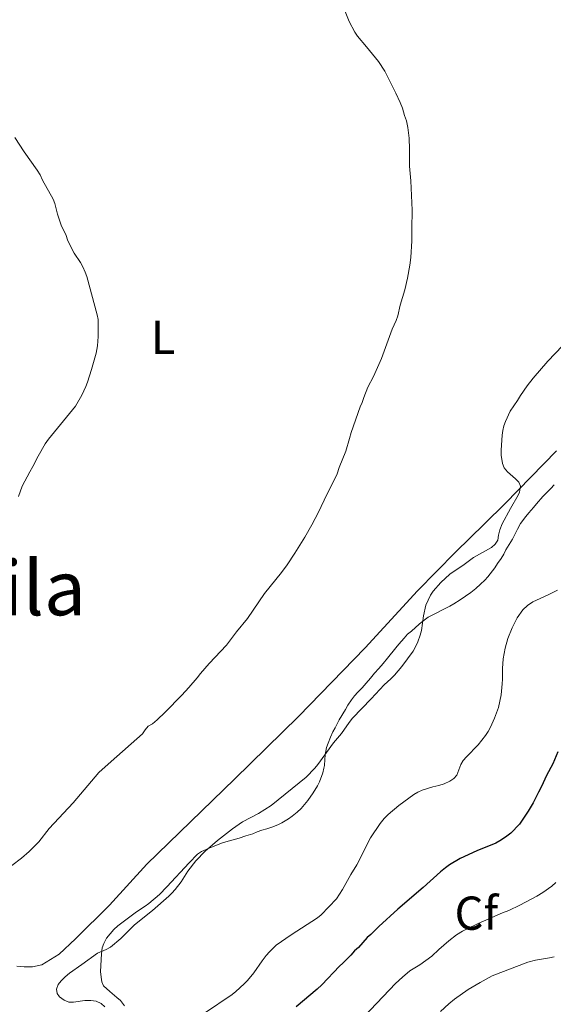
# Model space of a CAD drawing. Units: metres. Extents: x 601170 to 608093, y 696988 to 701719.
# Drawn here: x 606844 to 606957, y 699634 to 699841 of the extents above; entities that cross this region are included whole.
import ezdxf
from ezdxf.enums import TextEntityAlignment as Align

# ---------------------------------------------------------------- set-up
doc = ezdxf.new("R2010")
doc.units = ezdxf.units.M
doc.header["$MEASUREMENT"] = 0
doc.linetypes.add('DGN Style 3', pattern=[120.889776, 86.34984, -34.539936])
for name, color, linetype, lineweight in [('Altimetria', 7, 'Continuous', 0), ('Complex', 7, 'Continuous', 0), ('Entidades rusticas', 7, 'Continuous', 0), ('Textos rotulacion', 7, 'Continuous', 0), ('Zona arbolada', 7, 'Continuous', 0)]:
    doc.layers.add(name, color=color, linetype=linetype, lineweight=lineweight)
doc.styles.add('Style-Arial', font='txt')
doc.styles.add('Style-Arial Narrow', font='txt')
doc.styles.add('Style-Times New Roman', font='txt')

msp = doc.modelspace()

# ---------------------------------------------------------------- linework, layer by layer
at = {"layer": 'Altimetria', "color": 30, "linetype": 'Continuous', "lineweight": 0, "flags": 128}
for points, elevation in [([(606842.864, 699663.065), (606844.861, 699664.548), (606846.46, 699665.961), (606848.518, 699668.055), (606850.714, 699670.797), (606855.721, 699676.23), (606861.14, 699682.593), (606863.731, 699684.973), (606870.311, 699690.752), (606870.87, 699691.592), (606871.5, 699692.366), (606872.422, 699692.879), (606873.425, 699693.73), (606875.095, 699695.344), (606878.61, 699698.922), (606880.104, 699700.525), (606881.855, 699702.56), (606882.521, 699703.494), (606884.346, 699705.558), (606888.029, 699709.435), (606890.148, 699712.219), (606892.444, 699715.031), (606896.021, 699720.284), (606899.606, 699724.716), (606900.775, 699726.337), (606902.432, 699728.844), (606904.479, 699732.196), (606905.962, 699734.803), (606907.36, 699737.456), (606909.148, 699741.197), (606910.225, 699743.229), (606911.301, 699745.512), (606911.716, 699746.878), (606913.112, 699750.327), (606913.932, 699752.946), (606914.258, 699754.212), (606916.154, 699759.633), (606916.562, 699760.548), (606916.896, 699761.576), (606917.798, 699763.758), (606918.957, 699766.042), (606920.667, 699769.839), (606922.914, 699776.014), (606923.741, 699777.79), (606924.069, 699778.803), (606924.612, 699781.047), (606925.538, 699784.29), (606926.107, 699786.736), (606926.589, 699789.435), (606926.793, 699791.054), (606927.05, 699794.576), (606927.017, 699798.451), (606927.091, 699799.714), (606927.079, 699801.061), (606926.828, 699807.219), (606926.571, 699810.331), (606926.548, 699813.859), (606926.444, 699816.216), (606926.172, 699818.487), (606925.908, 699819.832), (606925.477, 699821.008), (606925.049, 699822.507), (606924.587, 699823.703), (606923.668, 699825.708), (606921.354, 699830.321), (606919.99, 699832.331), (606917.521, 699835.424), (606915.612, 699837.69), (606915.052, 699838.519), (606913.854, 699840.784), (606912.994, 699842.882)], 410), ([(606844.209, 699740.719), (606845.032, 699742.917), (606846.606, 699745.962), (606847.27, 699747.063), (606848.346, 699749.262), (606849.852, 699751.826), (606850.542, 699752.804), (606856.233, 699759.764), (606857.54, 699762.099), (606858.382, 699763.911), (606858.74, 699764.847), (606859.581, 699767.483), (606860.575, 699770.961), (606860.853, 699772.458), (606861.016, 699774.467), (606860.982, 699778.026), (606860.808, 699779.013), (606858.642, 699787.066), (606858.289, 699788.003), (606857.775, 699789.093), (606857.261, 699790.014), (606855.952, 699791.987), (606855.46, 699792.878), (606854.583, 699794.767), (606854.265, 699795.716), (606853.236, 699797.896), (606852.453, 699800.206), (606851.866, 699802.423), (606851.505, 699803.356), (606849.28, 699807.379), (606848.766, 699808.469), (606848.168, 699809.475), (606845.398, 699813.332), (606843.477, 699816.342)], 405), ([(606958.75, 699772.449), (606955.631, 699769.241), (606952.587, 699765.689), (606951.323, 699764.037), (606949.923, 699762.044), (606949.259, 699760.944), (606947.761, 699758.741), (606946.77, 699756.542), (606946.432, 699755.605), (606946.215, 699754.628), (606946.08, 699753.627), (606945.833, 699750.485), (606945.867, 699749.481), (606946.087, 699747.695), (606946.461, 699746.779), (606947.152, 699745.969), (606948.849, 699744.496), (606949.535, 699743.747), (606949.901, 699742.934), (606949.723, 699741.633), (606949.432, 699740.997), (606947.771, 699738.205), (606946.03, 699734.99), (606945.536, 699733.722), (606945.293, 699732.625), (606945.134, 699731.529), (606944.57, 699730.702), (606943.828, 699729.985), (606940, 699727.873), (606938.042, 699726.429), (606935.005, 699724.367), (606933.166, 699722.667), (606931.498, 699720.801), (606930.992, 699719.938), (606930.011, 699717.856), (606929.521, 699715.646), (606929.042, 699712.526), (606928.808, 699711.553), (606928.305, 699710.162), (606927.809, 699709.063), (606927.305, 699708.197), (606924.947, 699704.969), (606923.396, 699703.129), (606922.645, 699702.366)], 415), ([(606957.687, 699720.989), (606955.754, 699720.031), (606952.487, 699718.56), (606951.403, 699717.813), (606950.371, 699716.871), (606949.237, 699715.19), (606948.626, 699714.076), (606948.13, 699713.061), (606947.222, 699710.865), (606946.659, 699708.794), (606946.492, 699707.657), (606946.248, 699706.56), (606946.097, 699704.552), (606946.117, 699702.264), (606946.062, 699701.265), (606945.826, 699699)], 420), ([(606922.645, 699702.366), (606921.224, 699701.089), (606918.498, 699698.161), (606914.548, 699694.06), (606913.851, 699693.166), (606912.216, 699690.822), (606910.549, 699688.871), (606907.219, 699684.294), (606906.596, 699683.509), (606904.777, 699681.616), (606897.39, 699675.701), (606894.759, 699673.997), (606891.405, 699672.201), (606889.312, 699670.751), (606886.133, 699668.281), (606883.521, 699666.029), (606881.538, 699664.03), (606879.872, 699661.827), (606878.459, 699659.626), (606877.228, 699657.951), (606876.537, 699657.19), (606875.875, 699656.571), (606872.447, 699653.594), (606868.684, 699650.53), (606865.758, 699647.696), (606863.586, 699645.855), (606862.721, 699645.36), (606860.863, 699644.585), (606857.554, 699642.182), (606854.959, 699640.39), (606854.039, 699639.626), (606853.204, 699638.776), (606852.582, 699637.998), (606852.22, 699636.97), (606852.385, 699636.074), (606852.896, 699635.405), (606853.829, 699634.655), (606854.843, 699634.241), (606855.843, 699634.248), (606858.209, 699634.608), (606859.472, 699634.619), (606860.568, 699634.46), (606861.667, 699633.963), (606862.431, 699633.297)], 415), ([(606945.826, 699699), (606945.256, 699696.316), (606944.418, 699694.081), (606943.593, 699692.137), (606943.124, 699691.253), (606942.52, 699690.388), (606940.983, 699688.464), (606938.509, 699685.946), (606937.841, 699685.182), (606937.363, 699684.302), (606936.521, 699682.054), (606935.853, 699681.375), (606935.013, 699680.831), (606933.866, 699680.247), (606932.711, 699679.902), (606931.433, 699679.626), (606929.221, 699678.876), (606928.304, 699678.486), (606927.437, 699677.995), (606924.314, 699675.702), (606922.025, 699673.769), (606921.187, 699672.912), (606920.354, 699671.894), (606918.325, 699668.843), (606915.459, 699663.178), (606914.213, 699661.145), (606912.472, 699658.014), (606911.142, 699655.983), (606907.97, 699652.671), (606907.211, 699652.019), (606901.608, 699648.451), (606898.508, 699646.274), (606897.053, 699644.881), (606896.345, 699644.076), (606895.504, 699642.962), (606893.758, 699640.422), (606892.424, 699638.81), (606891.732, 699638.087), (606890.001, 699636.515), (606889.211, 699635.901), (606883.387, 699631.911)], 420), ([(606957.344, 699659.458), (606956.509, 699658.694), (606954.593, 699657.364), (606953.326, 699656.561), (606949.805, 699654.678), (606947.457, 699653.564), (606946.114, 699653.047), (606941.003, 699650.837), (606938.662, 699649.707), (606937.725, 699649.185), (606936.468, 699648.417), (606934.843, 699647.202), (606932.705, 699645.353), (606931.212, 699643.916), (606928.702, 699642.149), (606926.596, 699640.837), (606925.061, 699639.543), (606923.61, 699638.167), (606916.971, 699631.239)], 430), ([(606956.992, 699643.802), (606956.017, 699643.58), (606953.054, 699643.074), (606951.443, 699642.66), (606943.973, 699639.771), (606941.421, 699638.389), (606938.86, 699636.91), (606936.014, 699634.864), (606934.843, 699633.928), (606933.095, 699632.324)], 435)]:
    msp.add_lwpolyline(points, dxfattribs=dict(at, elevation=elevation))
at = {"layer": 'Altimetria', "color": 30, "linetype": 'Continuous', "lineweight": 30, "elevation": 425, "flags": 128}
msp.add_lwpolyline([(606957.766, 699687.001), (606956.731, 699684.468), (606955.405, 699682.014), (606954.33, 699679.646), (606953.667, 699678.462), (606952.591, 699676.264), (606951.554, 699674.49), (606949.682, 699671.775), (606947.846, 699669.822), (606946.758, 699668.97), (606945.586, 699668.202), (606944.703, 699667.73), (606940.719, 699666.139), (606937.195, 699664.509), (606934.933, 699663.143), (606934.108, 699662.576), (606933.08, 699661.73), (606929.416, 699658.379), (606924.058, 699653.813), (606920.062, 699650.224), (606918.383, 699648.515), (606917.64, 699647.845), (606915.796, 699645.798), (606914.96, 699645.034), (606914.21, 699644.185), (606912.54, 699642.485), (606911.788, 699641.805), (606908.115, 699637.901), (606907.113, 699636.966), (606902.681, 699633.307)], dxfattribs=at)
at = {"layer": 'Complex', "color": 92, "linetype": 'DGN Style 3', "lineweight": 0}
msp.add_polyline3d([(606956.964, 699743.185, 417.957), (606956.296, 699742.421, 417.957), (606954.617, 699740.711, 417.957), (606953.279, 699739.179, 417.957), (606952.625, 699738.43, 418.062), (606951.673, 699737.333, 418.05), (606951.041, 699736.565, 417.957), (606949.94, 699735.052, 417.533), (606949.314, 699733.895, 417.253), (606948.882, 699733.008, 417.115), (606948.219, 699731.741, 417.115), (606946.85, 699729.494, 417.122), (606946.393, 699728.609, 417.22), (606945.811, 699727.677, 417.325), (606945.062, 699726.66, 417.43), (606944.48, 699725.729, 417.536), (606943.067, 699723.825, 418.007), (606942.397, 699723.099, 418.167), (606941.478, 699722.25, 418.272), (606940.475, 699721.4, 418.167), (606939.472, 699720.548, 417.957), (606938.299, 699719.78, 417.851), (606937.211, 699719.014, 417.641), (606935.892, 699718.132, 417.476), (606935.033, 699717.646, 417.325), (606930.48, 699715.32, 417.325), (606929.359, 699714.506, 417.337), (606928.58, 699713.887, 417.43), (606926.93, 699712.384, 417.648), (606926.156, 699711.759, 417.746), (606925.406, 699710.912, 417.746), (606924.276, 699709.657, 417.857), (606923.654, 699708.876, 417.851), (606921.905, 699706.671, 417.641), (606920.988, 699705.568, 417.43), (606920.07, 699704.549, 417.009), (606919.152, 699703.53, 416.483), (606918.319, 699702.514, 416.272), (606917.402, 699701.411, 416.167), (606916.568, 699700.477, 416.167), (606915.649, 699699.542, 416.062), (606914.982, 699698.78, 416.167), (606914.316, 699697.932, 416.167), (606913.554, 699696.771, 416.065), (606913.07, 699695.9, 416.167), (606911.741, 699693.699, 416.588), (606910.876, 699692.046, 416.842), (606910.416, 699691.161, 416.904), (606909.92, 699690.061, 417.115), (606909.398, 699688.811, 417.119), (606909.096, 699687.865, 417.22), (606908.815, 699686.324, 417.206), (606908.697, 699685.335, 417.115), (606908.623, 699684.071, 416.904), (606908.531, 699683.501, 416.81), (606908.3, 699682.542, 416.649), (606907.598, 699680.69, 416.336), (606907.148, 699679.793, 416.192), (606906.293, 699678.347, 415.999), (606905.149, 699676.714, 415.957), (606903.732, 699675.018, 415.957), (606902.896, 699674.253, 416.062), (606901.853, 699673.457, 416.172), (606901.055, 699672.889, 416.378), (606899.659, 699672.004, 416.602), (606898.792, 699671.606, 416.904), (606897.534, 699671.091, 417.22), (606896.526, 699670.745, 417.536), (606895.45, 699670.463, 417.647), (606894.51, 699670.139, 417.746), (606893.542, 699669.694, 417.855), (606892.089, 699669.27, 417.966), (606890.672, 699668.779, 417.781), (606888.379, 699668.149, 417.43), (606886.951, 699667.716, 417.009), (606884.349, 699666.683, 416.588), (606882.723, 699665.997, 416.588), (606881.918, 699665.399, 416.588), (606880.165, 699663.615, 416.588), (606875.492, 699658.521, 416.588), (606873.906, 699656.909, 416.588), (606871.696, 699655.037, 416.588), (606870.895, 699654.44, 416.588), (606869.889, 699653.842, 416.693), (606868.801, 699653.075, 416.588), (606866.542, 699651.371, 416.588), (606865.12, 699650.33, 416.799), (606864.273, 699649.571, 416.799), (606862.766, 699647.747, 416.799), (606862.179, 699646.639, 416.799), (606861.874, 699645.689, 416.799), (606861.717, 699644.423, 416.799), (606861.493, 699640.702, 416.904), (606861.611, 699639.512, 416.908), (606861.767, 699638.529, 417.009), (606862.111, 699637.69, 417.115), (606863.46, 699636.497, 417.446), (606864.937, 699635.242, 417.987), (606865.675, 699634.605, 418.167), (606866.526, 699633.517, 418.272)], dxfattribs=at)
at = {"layer": 'Entidades rusticas', "color": 92, "linetype": 'Continuous', "lineweight": 0}
msp.add_polyline3d([(606957.503, 699750.372, 415.882), (606946.65, 699739.247, 414.619), (606942.307, 699734.999, 413.882), (606936.21, 699729.051, 413.567), (606928.195, 699720.898, 413.988), (606917.182, 699708.845, 413.356), (606903.157, 699694.408, 412.724), (606889.71, 699681.239, 412.514), (606871.252, 699663.311, 413.251), (606863.41, 699654.653, 413.461), (606856.227, 699647.602, 414.198), (606852.801, 699644.372, 414.619), (606849.115, 699642.151, 414.513), (606847.181, 699641.713, 414.513), (606845.413, 699641.698, 414.408), (606843.896, 699641.853, 413.776)], dxfattribs=at)
at = {"layer": 'Zona arbolada', "color": 92, "linetype": 'DGN Style 3', "lineweight": 0}
msp.add_polyline3d([(606866.526, 699633.517, 418.272), (606865.675, 699634.605, 418.167), (606864.937, 699635.242, 417.987), (606863.46, 699636.497, 417.446), (606862.111, 699637.69, 417.115), (606861.767, 699638.529, 417.009), (606861.611, 699639.512, 416.908), (606861.493, 699640.702, 416.904), (606861.717, 699644.423, 416.799), (606861.874, 699645.689, 416.799), (606862.179, 699646.639, 416.799), (606862.766, 699647.747, 416.799), (606864.273, 699649.571, 416.799), (606865.12, 699650.33, 416.799), (606866.542, 699651.371, 416.588), (606868.801, 699653.075, 416.588), (606869.889, 699653.842, 416.693), (606870.895, 699654.44, 416.588), (606871.696, 699655.037, 416.588), (606873.906, 699656.909, 416.588), (606875.492, 699658.521, 416.588), (606880.165, 699663.615, 416.588), (606881.918, 699665.399, 416.588), (606882.723, 699665.997, 416.588), (606884.349, 699666.683, 416.588), (606886.951, 699667.716, 417.009), (606888.379, 699668.149, 417.43), (606890.672, 699668.779, 417.781), (606892.089, 699669.27, 417.966), (606893.542, 699669.694, 417.855), (606894.51, 699670.139, 417.746), (606895.45, 699670.463, 417.647), (606896.526, 699670.745, 417.536), (606897.534, 699671.091, 417.22), (606898.792, 699671.606, 416.904), (606899.659, 699672.004, 416.602), (606901.055, 699672.889, 416.378), (606901.853, 699673.457, 416.172), (606902.896, 699674.253, 416.062), (606903.732, 699675.018, 415.957), (606905.149, 699676.714, 415.957), (606906.293, 699678.347, 415.999), (606907.148, 699679.793, 416.192), (606907.598, 699680.69, 416.336), (606908.3, 699682.542, 416.649), (606908.531, 699683.501, 416.81), (606908.623, 699684.071, 416.904), (606908.697, 699685.335, 417.115), (606908.815, 699686.324, 417.206), (606909.096, 699687.865, 417.22), (606909.398, 699688.811, 417.119), (606909.92, 699690.061, 417.115), (606910.416, 699691.161, 416.904), (606910.876, 699692.046, 416.842), (606911.741, 699693.699, 416.588), (606913.07, 699695.9, 416.167), (606913.554, 699696.771, 416.065), (606914.316, 699697.932, 416.167), (606914.982, 699698.78, 416.167), (606915.649, 699699.542, 416.062), (606916.568, 699700.477, 416.167), (606917.402, 699701.411, 416.167), (606918.319, 699702.514, 416.272), (606919.152, 699703.53, 416.483), (606920.07, 699704.549, 417.009), (606920.988, 699705.568, 417.43), (606921.905, 699706.671, 417.641), (606923.654, 699708.876, 417.851), (606924.276, 699709.657, 417.857), (606925.406, 699710.912, 417.746), (606926.156, 699711.759, 417.746), (606926.93, 699712.384, 417.648), (606928.58, 699713.887, 417.43), (606929.359, 699714.506, 417.337), (606930.48, 699715.32, 417.325), (606935.033, 699717.646, 417.325), (606935.892, 699718.132, 417.476), (606937.211, 699719.014, 417.641), (606938.299, 699719.78, 417.851), (606939.472, 699720.548, 417.957), (606940.475, 699721.4, 418.167), (606941.478, 699722.25, 418.272), (606942.397, 699723.099, 418.167), (606943.067, 699723.825, 418.007), (606944.48, 699725.729, 417.536), (606945.062, 699726.66, 417.43), (606945.811, 699727.677, 417.325), (606946.393, 699728.609, 417.22), (606946.85, 699729.494, 417.122), (606948.219, 699731.741, 417.115), (606948.882, 699733.008, 417.115), (606949.314, 699733.895, 417.253), (606949.94, 699735.052, 417.533), (606951.041, 699736.565, 417.957), (606951.673, 699737.333, 418.05), (606952.625, 699738.43, 418.062), (606953.279, 699739.179, 417.957), (606954.617, 699740.711, 417.957), (606956.296, 699742.421, 417.957), (606956.964, 699743.185, 417.957)], dxfattribs=at)

# ---------------------------------------------------------------- texts
at = {"layer": 'Entidades rusticas', "color": 92, "linetype": 'Continuous', "lineweight": 0}
for s, style, p in [('L', 'Style-Arial Narrow', (606874.675, 699774.268, 406.205)), ('Cf', 'Style-Arial', (606940.613, 699653.003, 429.238))]:
    msp.add_text(s, height=7, dxfattribs=dict(at, style=style)).set_placement(p, align=Align.MIDDLE_CENTER)
at = {"layer": 'Textos rotulacion', "color": 250, "linetype": 'Continuous', "lineweight": 0, "style": 'Style-Times New Roman'}
msp.add_text('La Fraila', height=11.5, dxfattribs=at).set_placement((606827.405, 699721.482, 404.473), align=Align.MIDDLE_CENTER)

doc.saveas('drawing.dxf')
